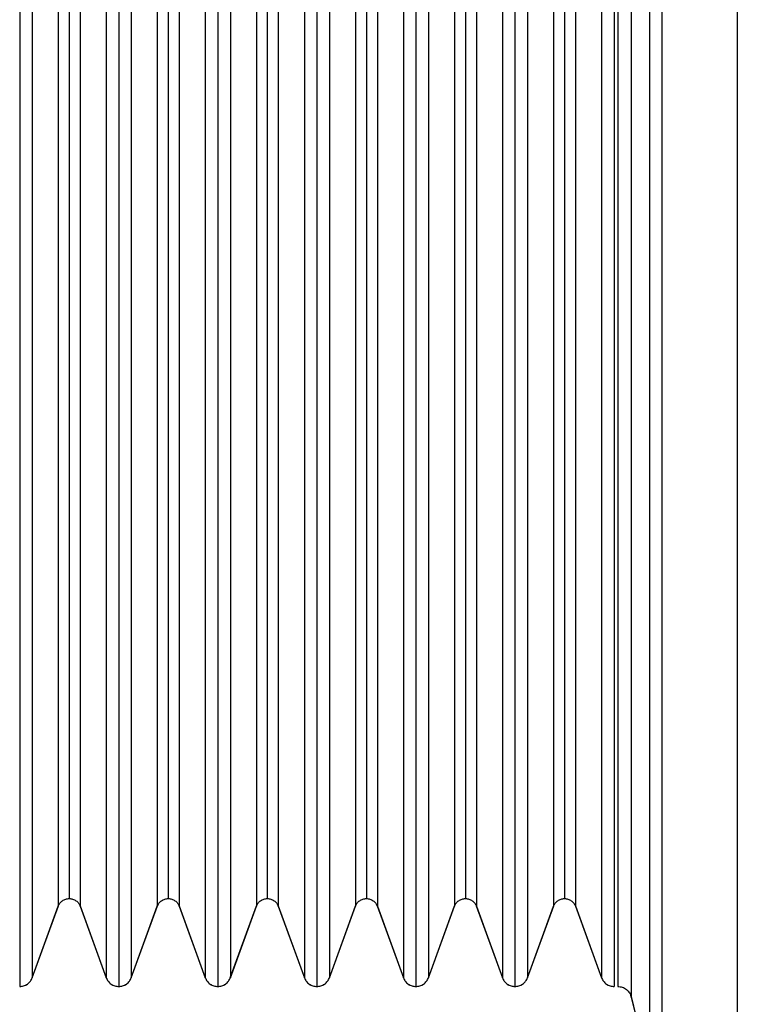
# Paper-space layout 'Sheet2' of a CAD drawing. Units: inches. Extents: x -171 to 368, y 6 to 236.
# Drawn here: x 82 to 83, y 106 to 108 of the extents above; entities that cross this region are included whole.
import ezdxf

# ---------------------------------------------------------------- set-up
doc = ezdxf.new("R2010")
doc.units = ezdxf.units.IN
doc.header["$MEASUREMENT"] = 0

psp = doc.layouts.new('Sheet2')

# ---------------------------------------------------------------- linework, layer by layer
at = {"color": 8, "linetype": 'Continuous', "lineweight": 25, "ltscale": 22}
for p, q in [((81.7414, 106.3254), (81.7414, 106.3262)), ((81.8816, 106.3254), (81.8816, 106.3262)), ((82.0217, 106.3254), (82.0217, 106.3262)), ((82.1619, 106.3254), (82.1619, 106.3262)), ((82.3021, 106.3254), (82.3021, 106.3262)), ((81.7259, 106.3146), (81.7259, 106.3153)), ((81.757, 106.3146), (81.757, 106.3153)), ((81.8661, 106.3146), (81.8661, 106.3153)), ((81.8971, 106.3146), (81.8971, 106.3153)), ((82.0062, 106.3146), (82.0062, 106.3153)), ((82.0373, 106.3146), (82.0373, 106.3153)), ((82.1464, 106.3146), (82.1464, 106.3153)), ((82.1774, 106.3146), (82.1774, 106.3153)), ((82.2865, 106.3146), (82.2865, 106.3153)), ((81.7938, 106.2135), (81.7938, 106.214)), ((81.8293, 106.2135), (81.8293, 106.214)), ((81.9339, 106.2135), (81.9339, 106.214)), ((81.9694, 106.2135), (81.9694, 106.214)), ((82.0741, 106.2135), (82.0741, 106.214)), ((82.1096, 106.2135), (82.1096, 106.214)), ((82.2142, 106.2135), (82.2142, 106.214)), ((82.2497, 106.2135), (82.2497, 106.214)), ((82.3544, 106.2135), (82.3544, 106.214)), ((82.3899, 106.2135), (82.3899, 106.214)), ((81.8115, 106.2011), (81.8115, 106.2016)), ((81.9517, 106.2011), (81.9517, 106.2016)), ((82.0918, 106.2011), (82.0918, 106.2016)), ((82.232, 106.2011), (82.232, 106.2016)), ((82.3721, 106.2011), (82.3721, 106.2016)), ((82.5367, 106.186), (82.5367, 106.1865))]:
    psp.add_line(p, q, dxfattribs=at)
at = {"color": 7, "linetype": 'Continuous', "lineweight": 25, "ltscale": 22}
for p, q in [((81.689, 106.2133), (81.7261, 106.3151)), ((81.6891, 106.2135), (81.7259, 106.3146)), ((81.7568, 106.3151), (81.7938, 106.2133)), ((81.757, 106.3146), (81.7938, 106.2135)), ((81.8292, 106.2133), (81.8663, 106.3151)), ((81.8293, 106.2135), (81.8661, 106.3146)), ((81.8969, 106.3151), (81.934, 106.2133)), ((81.8971, 106.3146), (81.9339, 106.2135)), ((81.9693, 106.2133), (82.0064, 106.3151)), ((81.9694, 106.2135), (82.0062, 106.3146)), ((82.0371, 106.3151), (82.0742, 106.2133)), ((82.0373, 106.3146), (82.0741, 106.2135)), ((82.1095, 106.2133), (82.1466, 106.3151)), ((82.1096, 106.2135), (82.1464, 106.3146)), ((82.1772, 106.3151), (82.2143, 106.2133)), ((82.1774, 106.3146), (82.2142, 106.2135)), ((82.2497, 106.2133), (82.2867, 106.3151)), ((82.2497, 106.2135), (82.2865, 106.3146)), ((82.3174, 106.3151), (82.3545, 106.2133)), ((82.3176, 106.3146), (82.3544, 106.2135)), ((82.3898, 106.2133), (82.4269, 106.3151)), ((82.3899, 106.2135), (82.4267, 106.3146)), ((82.4576, 106.3151), (82.4946, 106.2133)), ((82.4578, 106.3146), (82.4945, 106.2135)), ((82.5365, 106.1868), (82.5626, 106.0792)), ((82.5367, 106.186), (82.5625, 106.0795))]:
    psp.add_line(p, q, dxfattribs=at)
for points, knots in [([(81.6714, 107.6694), (81.6714, 107.6107), (81.6714, 107.4908), (81.6714, 107.3099), (81.6714, 107.1441), (81.6714, 106.9964), (81.6714, 106.8676), (81.6714, 106.7458), (81.6714, 106.6331), (81.6714, 106.5314), (81.6714, 106.4421), (81.6714, 106.3665), (81.6714, 106.2984), (81.6714, 106.2444), (81.6714, 106.2084), (81.6714, 106.2035), (81.6714, 106.2011)], [0, 0, 0, 0, 0.076805, 0.156939, 0.239951, 0.303775, 0.368607, 0.434128, 0.5, 0.565872, 0.631393, 0.696225, 0.760049, 0.843061, 0.923195, 1, 1, 1, 1]), ([(81.6891, 107.6693), (81.6891, 107.6111), (81.6891, 107.4922), (81.6891, 107.3129), (81.6891, 107.1485), (81.6891, 107.002), (81.6891, 106.8744), (81.6891, 106.7536), (81.6891, 106.6419), (81.6891, 106.541), (81.6891, 106.4525), (81.6891, 106.3775), (81.6891, 106.31), (81.6891, 106.2565), (81.6891, 106.2208), (81.6891, 106.2159), (81.6891, 106.2135)], [0, 0, 0, 0, 0.076805, 0.156939, 0.239951, 0.303775, 0.368607, 0.434128, 0.5, 0.565872, 0.631393, 0.696225, 0.760049, 0.843061, 0.923195, 1, 1, 1, 1]), ([(81.7259, 107.6687), (81.7259, 107.5866), (81.7259, 107.4175), (81.7259, 107.2102), (81.7259, 107.048), (81.7259, 106.9293), (81.7259, 106.8169), (81.7259, 106.713), (81.7259, 106.6192), (81.7259, 106.5369), (81.7259, 106.467), (81.7259, 106.3927), (81.7259, 106.3294), (81.7259, 106.3194), (81.7259, 106.3146)], [0, 0, 0, 0, 0.116437, 0.239849, 0.303698, 0.368555, 0.434102, 0.5, 0.565898, 0.631445, 0.696302, 0.760151, 0.883563, 1, 1, 1, 1]), ([(81.7414, 107.6686), (81.7414, 107.5872), (81.7414, 107.4194), (81.7414, 107.2139), (81.7414, 107.053), (81.7414, 106.9352), (81.7414, 106.8238), (81.7414, 106.7207), (81.7414, 106.6276), (81.7414, 106.546), (81.7414, 106.4767), (81.7414, 106.403), (81.7414, 106.3402), (81.7414, 106.3303), (81.7414, 106.3254)], [0, 0, 0, 0, 0.116437, 0.239849, 0.303698, 0.368555, 0.434102, 0.5, 0.565898, 0.631445, 0.696302, 0.760151, 0.883563, 1, 1, 1, 1]), ([(81.757, 107.6687), (81.757, 107.5866), (81.757, 107.4175), (81.757, 107.2102), (81.757, 107.048), (81.757, 106.9293), (81.757, 106.8169), (81.757, 106.713), (81.757, 106.6192), (81.757, 106.5369), (81.757, 106.467), (81.757, 106.3927), (81.757, 106.3294), (81.757, 106.3194), (81.757, 106.3146)], [0, 0, 0, 0, 0.116437, 0.239849, 0.303698, 0.368555, 0.434102, 0.5, 0.565898, 0.631445, 0.696302, 0.760151, 0.883563, 1, 1, 1, 1]), ([(81.7938, 107.6693), (81.7938, 107.6111), (81.7938, 107.4922), (81.7938, 107.3129), (81.7938, 107.1485), (81.7938, 107.002), (81.7938, 106.8744), (81.7938, 106.7536), (81.7938, 106.6419), (81.7938, 106.541), (81.7938, 106.4525), (81.7938, 106.3775), (81.7938, 106.31), (81.7938, 106.2565), (81.7938, 106.2208), (81.7938, 106.2159), (81.7938, 106.2135)], [0, 0, 0, 0, 0.076805, 0.156939, 0.239951, 0.303775, 0.368607, 0.434128, 0.5, 0.565872, 0.631393, 0.696225, 0.760049, 0.843061, 0.923195, 1, 1, 1, 1]), ([(81.8115, 107.6694), (81.8115, 107.6107), (81.8115, 107.4908), (81.8115, 107.3099), (81.8115, 107.1441), (81.8115, 106.9964), (81.8115, 106.8676), (81.8115, 106.7458), (81.8115, 106.6331), (81.8115, 106.5314), (81.8115, 106.4421), (81.8115, 106.3665), (81.8115, 106.2984), (81.8115, 106.2444), (81.8115, 106.2084), (81.8115, 106.2035), (81.8115, 106.2011)], [0, 0, 0, 0, 0.076805, 0.156939, 0.239951, 0.303775, 0.368607, 0.434128, 0.5, 0.565872, 0.631393, 0.696225, 0.760049, 0.843061, 0.923195, 1, 1, 1, 1]), ([(81.8293, 107.6693), (81.8293, 107.6111), (81.8293, 107.4922), (81.8293, 107.3129), (81.8293, 107.1485), (81.8293, 107.002), (81.8293, 106.8744), (81.8293, 106.7536), (81.8293, 106.6419), (81.8293, 106.541), (81.8293, 106.4525), (81.8293, 106.3775), (81.8293, 106.31), (81.8293, 106.2565), (81.8293, 106.2208), (81.8293, 106.2159), (81.8293, 106.2135)], [0, 0, 0, 0, 0.0768052, 0.1569393, 0.2399515, 0.3037753, 0.368607, 0.4341283, 0.5, 0.5658717, 0.631393, 0.6962247, 0.7600485, 0.8430607, 0.9231948, 1, 1, 1, 1]), ([(81.8661, 107.6687), (81.8661, 107.5866), (81.8661, 107.4175), (81.8661, 107.2102), (81.8661, 107.048), (81.8661, 106.9293), (81.8661, 106.8169), (81.8661, 106.713), (81.8661, 106.6192), (81.8661, 106.5369), (81.8661, 106.467), (81.8661, 106.3927), (81.8661, 106.3294), (81.8661, 106.3194), (81.8661, 106.3146)], [0, 0, 0, 0, 0.116437, 0.2398486, 0.3036977, 0.368555, 0.4341022, 0.5, 0.5658978, 0.631445, 0.6963023, 0.7601514, 0.883563, 1, 1, 1, 1]), ([(81.8816, 107.6686), (81.8816, 107.5872), (81.8816, 107.4194), (81.8816, 107.2139), (81.8816, 107.053), (81.8816, 106.9352), (81.8816, 106.8238), (81.8816, 106.7207), (81.8816, 106.6276), (81.8816, 106.546), (81.8816, 106.4767), (81.8816, 106.403), (81.8816, 106.3402), (81.8816, 106.3303), (81.8816, 106.3254)], [0, 0, 0, 0, 0.116437, 0.239849, 0.303698, 0.368555, 0.434102, 0.5, 0.565898, 0.631445, 0.696302, 0.760151, 0.883563, 1, 1, 1, 1]), ([(81.8971, 107.6687), (81.8971, 107.5866), (81.8971, 107.4175), (81.8971, 107.2102), (81.8971, 107.048), (81.8971, 106.9293), (81.8971, 106.8169), (81.8971, 106.713), (81.8971, 106.6192), (81.8971, 106.5369), (81.8971, 106.467), (81.8971, 106.3927), (81.8971, 106.3294), (81.8971, 106.3194), (81.8971, 106.3146)], [0, 0, 0, 0, 0.116437, 0.239849, 0.303698, 0.368555, 0.434102, 0.5, 0.565898, 0.631445, 0.696302, 0.760151, 0.883563, 1, 1, 1, 1]), ([(81.9339, 107.6693), (81.9339, 107.6111), (81.9339, 107.4922), (81.9339, 107.3129), (81.9339, 107.1485), (81.9339, 107.002), (81.9339, 106.8744), (81.9339, 106.7536), (81.9339, 106.6419), (81.9339, 106.541), (81.9339, 106.4525), (81.9339, 106.3775), (81.9339, 106.31), (81.9339, 106.2565), (81.9339, 106.2208), (81.9339, 106.2159), (81.9339, 106.2135)], [0, 0, 0, 0, 0.076805, 0.156939, 0.239951, 0.303775, 0.368607, 0.434128, 0.5, 0.565872, 0.631393, 0.696225, 0.760049, 0.843061, 0.923195, 1, 1, 1, 1]), ([(81.9517, 107.6694), (81.9517, 107.6107), (81.9517, 107.4908), (81.9517, 107.3099), (81.9517, 107.1441), (81.9517, 106.9964), (81.9517, 106.8676), (81.9517, 106.7458), (81.9517, 106.6331), (81.9517, 106.5314), (81.9517, 106.4421), (81.9517, 106.3665), (81.9517, 106.2984), (81.9517, 106.2444), (81.9517, 106.2084), (81.9517, 106.2035), (81.9517, 106.2011)], [0, 0, 0, 0, 0.076805, 0.156939, 0.239951, 0.303775, 0.368607, 0.434128, 0.5, 0.565872, 0.631393, 0.696225, 0.760049, 0.843061, 0.923195, 1, 1, 1, 1]), ([(81.9694, 107.6693), (81.9694, 107.6111), (81.9694, 107.4922), (81.9694, 107.3129), (81.9694, 107.1485), (81.9694, 107.002), (81.9694, 106.8744), (81.9694, 106.7536), (81.9694, 106.6419), (81.9694, 106.541), (81.9694, 106.4525), (81.9694, 106.3775), (81.9694, 106.31), (81.9694, 106.2565), (81.9694, 106.2208), (81.9694, 106.2159), (81.9694, 106.2135)], [0, 0, 0, 0, 0.076805, 0.156939, 0.239951, 0.303775, 0.368607, 0.434128, 0.5, 0.565872, 0.631393, 0.696225, 0.760049, 0.843061, 0.923195, 1, 1, 1, 1]), ([(82.0062, 107.6687), (82.0062, 107.5866), (82.0062, 107.4175), (82.0062, 107.2102), (82.0062, 107.048), (82.0062, 106.9293), (82.0062, 106.8169), (82.0062, 106.713), (82.0062, 106.6192), (82.0062, 106.5369), (82.0062, 106.467), (82.0062, 106.3927), (82.0062, 106.3294), (82.0062, 106.3194), (82.0062, 106.3146)], [0, 0, 0, 0, 0.116437, 0.239849, 0.303698, 0.368555, 0.434102, 0.5, 0.565898, 0.631445, 0.696302, 0.760151, 0.883563, 1, 1, 1, 1]), ([(82.0217, 107.6686), (82.0217, 107.5872), (82.0217, 107.4194), (82.0217, 107.2139), (82.0217, 107.053), (82.0217, 106.9352), (82.0217, 106.8238), (82.0217, 106.7207), (82.0217, 106.6276), (82.0217, 106.546), (82.0217, 106.4767), (82.0217, 106.403), (82.0217, 106.3402), (82.0217, 106.3303), (82.0217, 106.3254)], [0, 0, 0, 0, 0.116437, 0.239849, 0.303698, 0.368555, 0.434102, 0.5, 0.565898, 0.631445, 0.696302, 0.760151, 0.883563, 1, 1, 1, 1]), ([(82.0373, 107.6687), (82.0373, 107.5866), (82.0373, 107.4175), (82.0373, 107.2102), (82.0373, 107.048), (82.0373, 106.9293), (82.0373, 106.8169), (82.0373, 106.713), (82.0373, 106.6192), (82.0373, 106.5369), (82.0373, 106.467), (82.0373, 106.3927), (82.0373, 106.3294), (82.0373, 106.3194), (82.0373, 106.3146)], [0, 0, 0, 0, 0.116437, 0.239849, 0.303698, 0.368555, 0.434102, 0.5, 0.565898, 0.631445, 0.696302, 0.760151, 0.883563, 1, 1, 1, 1]), ([(82.0741, 107.6693), (82.0741, 107.6111), (82.0741, 107.4922), (82.0741, 107.3129), (82.0741, 107.1485), (82.0741, 107.002), (82.0741, 106.8744), (82.0741, 106.7536), (82.0741, 106.6419), (82.0741, 106.541), (82.0741, 106.4525), (82.0741, 106.3775), (82.0741, 106.31), (82.0741, 106.2565), (82.0741, 106.2208), (82.0741, 106.2159), (82.0741, 106.2135)], [0, 0, 0, 0, 0.0768052, 0.1569393, 0.2399515, 0.3037753, 0.368607, 0.4341283, 0.5, 0.5658717, 0.631393, 0.6962247, 0.7600485, 0.8430607, 0.9231948, 1, 1, 1, 1]), ([(82.0918, 107.6694), (82.0918, 107.6107), (82.0918, 107.4908), (82.0918, 107.3099), (82.0918, 107.1441), (82.0918, 106.9964), (82.0918, 106.8676), (82.0918, 106.7458), (82.0918, 106.6331), (82.0918, 106.5314), (82.0918, 106.4421), (82.0918, 106.3665), (82.0918, 106.2984), (82.0918, 106.2444), (82.0918, 106.2084), (82.0918, 106.2035), (82.0918, 106.2011)], [0, 0, 0, 0, 0.076805, 0.156939, 0.239951, 0.303775, 0.368607, 0.434128, 0.5, 0.565872, 0.631393, 0.696225, 0.760049, 0.843061, 0.923195, 1, 1, 1, 1]), ([(82.1096, 107.6693), (82.1096, 107.6111), (82.1096, 107.4922), (82.1096, 107.3129), (82.1096, 107.1485), (82.1096, 107.002), (82.1096, 106.8744), (82.1096, 106.7536), (82.1096, 106.6419), (82.1096, 106.541), (82.1096, 106.4525), (82.1096, 106.3775), (82.1096, 106.31), (82.1096, 106.2565), (82.1096, 106.2208), (82.1096, 106.2159), (82.1096, 106.2135)], [0, 0, 0, 0, 0.076805, 0.156939, 0.239951, 0.303775, 0.368607, 0.434128, 0.5, 0.565872, 0.631393, 0.696225, 0.760049, 0.843061, 0.923195, 1, 1, 1, 1]), ([(82.1464, 107.6687), (82.1464, 107.5866), (82.1464, 107.4175), (82.1464, 107.2102), (82.1464, 107.048), (82.1464, 106.9293), (82.1464, 106.8169), (82.1464, 106.713), (82.1464, 106.6192), (82.1464, 106.5369), (82.1464, 106.467), (82.1464, 106.3927), (82.1464, 106.3294), (82.1464, 106.3194), (82.1464, 106.3146)], [0, 0, 0, 0, 0.116437, 0.239849, 0.303698, 0.368555, 0.434102, 0.5, 0.565898, 0.631445, 0.696302, 0.760151, 0.883563, 1, 1, 1, 1]), ([(82.1619, 107.6686), (82.1619, 107.5872), (82.1619, 107.4194), (82.1619, 107.2139), (82.1619, 107.053), (82.1619, 106.9352), (82.1619, 106.8238), (82.1619, 106.7207), (82.1619, 106.6276), (82.1619, 106.546), (82.1619, 106.4767), (82.1619, 106.403), (82.1619, 106.3402), (82.1619, 106.3303), (82.1619, 106.3254)], [0, 0, 0, 0, 0.116437, 0.239849, 0.303698, 0.368555, 0.434102, 0.5, 0.565898, 0.631445, 0.696302, 0.760151, 0.883563, 1, 1, 1, 1]), ([(82.1774, 107.6687), (82.1774, 107.5866), (82.1774, 107.4175), (82.1774, 107.2102), (82.1774, 107.048), (82.1774, 106.9293), (82.1774, 106.8169), (82.1774, 106.713), (82.1774, 106.6192), (82.1774, 106.5369), (82.1774, 106.467), (82.1774, 106.3927), (82.1774, 106.3294), (82.1774, 106.3194), (82.1774, 106.3146)], [0, 0, 0, 0, 0.116437, 0.239849, 0.303698, 0.368555, 0.434102, 0.5, 0.565898, 0.631445, 0.696302, 0.760151, 0.883563, 1, 1, 1, 1]), ([(82.2142, 107.6693), (82.2142, 107.6111), (82.2142, 107.4922), (82.2142, 107.3129), (82.2142, 107.1485), (82.2142, 107.002), (82.2142, 106.8744), (82.2142, 106.7536), (82.2142, 106.6419), (82.2142, 106.541), (82.2142, 106.4525), (82.2142, 106.3775), (82.2142, 106.31), (82.2142, 106.2565), (82.2142, 106.2208), (82.2142, 106.2159), (82.2142, 106.2135)], [0, 0, 0, 0, 0.076805, 0.156939, 0.239951, 0.303775, 0.368607, 0.434128, 0.5, 0.565872, 0.631393, 0.696225, 0.760049, 0.843061, 0.923195, 1, 1, 1, 1]), ([(82.232, 107.6694), (82.232, 107.6107), (82.232, 107.4908), (82.232, 107.3099), (82.232, 107.1441), (82.232, 106.9964), (82.232, 106.8676), (82.232, 106.7458), (82.232, 106.6331), (82.232, 106.5314), (82.232, 106.4421), (82.232, 106.3665), (82.232, 106.2984), (82.232, 106.2444), (82.232, 106.2084), (82.232, 106.2035), (82.232, 106.2011)], [0, 0, 0, 0, 0.076805, 0.156939, 0.239951, 0.303775, 0.368607, 0.434128, 0.5, 0.565872, 0.631393, 0.696225, 0.760049, 0.843061, 0.923195, 1, 1, 1, 1]), ([(82.2497, 107.6693), (82.2497, 107.6111), (82.2497, 107.4922), (82.2497, 107.3129), (82.2497, 107.1485), (82.2497, 107.002), (82.2497, 106.8744), (82.2497, 106.7536), (82.2497, 106.6419), (82.2497, 106.541), (82.2497, 106.4525), (82.2497, 106.3775), (82.2497, 106.31), (82.2497, 106.2565), (82.2497, 106.2208), (82.2497, 106.2159), (82.2497, 106.2135)], [0, 0, 0, 0, 0.0768052, 0.1569393, 0.2399515, 0.3037753, 0.368607, 0.4341283, 0.5, 0.5658717, 0.631393, 0.6962247, 0.7600485, 0.8430607, 0.9231948, 1, 1, 1, 1]), ([(82.2865, 107.6687), (82.2865, 107.5866), (82.2865, 107.4175), (82.2865, 107.2102), (82.2865, 107.048), (82.2865, 106.9293), (82.2865, 106.8169), (82.2865, 106.713), (82.2865, 106.6192), (82.2865, 106.5369), (82.2865, 106.467), (82.2865, 106.3927), (82.2865, 106.3294), (82.2865, 106.3194), (82.2865, 106.3146)], [0, 0, 0, 0, 0.116437, 0.239849, 0.303698, 0.368555, 0.434102, 0.5, 0.565898, 0.631445, 0.696302, 0.760151, 0.883563, 1, 1, 1, 1]), ([(82.3021, 107.6686), (82.3021, 107.5872), (82.3021, 107.4194), (82.3021, 107.2139), (82.3021, 107.053), (82.3021, 106.9352), (82.3021, 106.8238), (82.3021, 106.7207), (82.3021, 106.6276), (82.3021, 106.546), (82.3021, 106.4767), (82.3021, 106.403), (82.3021, 106.3402), (82.3021, 106.3303), (82.3021, 106.3254)], [0, 0, 0, 0, 0.116437, 0.239849, 0.303698, 0.368555, 0.434102, 0.5, 0.565898, 0.631445, 0.696302, 0.760151, 0.883563, 1, 1, 1, 1]), ([(82.3176, 107.6687), (82.3176, 107.5866), (82.3176, 107.4175), (82.3176, 107.2102), (82.3176, 107.048), (82.3176, 106.9293), (82.3176, 106.8169), (82.3176, 106.713), (82.3176, 106.6192), (82.3176, 106.5369), (82.3176, 106.467), (82.3176, 106.3927), (82.3176, 106.3294), (82.3176, 106.3194), (82.3176, 106.3146)], [0, 0, 0, 0, 0.116437, 0.239849, 0.303698, 0.368555, 0.434102, 0.5, 0.565898, 0.631445, 0.696302, 0.760151, 0.883563, 1, 1, 1, 1]), ([(82.3544, 107.6693), (82.3544, 107.6111), (82.3544, 107.4922), (82.3544, 107.3129), (82.3544, 107.1485), (82.3544, 107.002), (82.3544, 106.8744), (82.3544, 106.7536), (82.3544, 106.6419), (82.3544, 106.541), (82.3544, 106.4525), (82.3544, 106.3775), (82.3544, 106.31), (82.3544, 106.2565), (82.3544, 106.2208), (82.3544, 106.2159), (82.3544, 106.2135)], [0, 0, 0, 0, 0.0768052, 0.1569393, 0.2399515, 0.3037753, 0.368607, 0.4341283, 0.5, 0.5658717, 0.631393, 0.6962247, 0.7600485, 0.8430607, 0.9231948, 1, 1, 1, 1]), ([(82.3721, 107.6694), (82.3721, 107.6107), (82.3721, 107.4908), (82.3721, 107.3099), (82.3721, 107.1441), (82.3721, 106.9964), (82.3721, 106.8676), (82.3721, 106.7458), (82.3721, 106.6331), (82.3721, 106.5314), (82.3721, 106.4421), (82.3721, 106.3665), (82.3721, 106.2984), (82.3721, 106.2444), (82.3721, 106.2084), (82.3721, 106.2035), (82.3721, 106.2011)], [0, 0, 0, 0, 0.0768052, 0.1569393, 0.2399515, 0.3037753, 0.368607, 0.4341283, 0.5, 0.5658717, 0.631393, 0.6962247, 0.7600485, 0.8430607, 0.9231948, 1, 1, 1, 1]), ([(82.3899, 107.6693), (82.3899, 107.6111), (82.3899, 107.4922), (82.3899, 107.3129), (82.3899, 107.1485), (82.3899, 107.002), (82.3899, 106.8744), (82.3899, 106.7536), (82.3899, 106.6419), (82.3899, 106.541), (82.3899, 106.4525), (82.3899, 106.3775), (82.3899, 106.31), (82.3899, 106.2565), (82.3899, 106.2208), (82.3899, 106.2159), (82.3899, 106.2135)], [0, 0, 0, 0, 0.076805, 0.156939, 0.239951, 0.303775, 0.368607, 0.434128, 0.5, 0.565872, 0.631393, 0.696225, 0.760049, 0.843061, 0.923195, 1, 1, 1, 1]), ([(82.4267, 107.6687), (82.4267, 107.5866), (82.4267, 107.4175), (82.4267, 107.2102), (82.4267, 107.048), (82.4267, 106.9293), (82.4267, 106.8169), (82.4267, 106.713), (82.4267, 106.6192), (82.4267, 106.5369), (82.4267, 106.467), (82.4267, 106.3927), (82.4267, 106.3294), (82.4267, 106.3194), (82.4267, 106.3146)], [0, 0, 0, 0, 0.116437, 0.239849, 0.303698, 0.368555, 0.434102, 0.5, 0.565898, 0.631445, 0.696302, 0.760151, 0.883563, 1, 1, 1, 1]), ([(82.4422, 107.6686), (82.4422, 107.5872), (82.4422, 107.4194), (82.4422, 107.2139), (82.4422, 107.053), (82.4422, 106.9352), (82.4422, 106.8238), (82.4422, 106.7207), (82.4422, 106.6276), (82.4422, 106.546), (82.4422, 106.4767), (82.4422, 106.403), (82.4422, 106.3402), (82.4422, 106.3303), (82.4422, 106.3254)], [0, 0, 0, 0, 0.116437, 0.239849, 0.303698, 0.368555, 0.434102, 0.5, 0.565898, 0.631445, 0.696302, 0.760151, 0.883563, 1, 1, 1, 1]), ([(82.4578, 107.6687), (82.4578, 107.5866), (82.4578, 107.4175), (82.4578, 107.2102), (82.4578, 107.048), (82.4578, 106.9293), (82.4578, 106.8169), (82.4578, 106.713), (82.4578, 106.6192), (82.4578, 106.5369), (82.4578, 106.467), (82.4578, 106.3927), (82.4578, 106.3294), (82.4578, 106.3194), (82.4578, 106.3146)], [0, 0, 0, 0, 0.116437, 0.239849, 0.303698, 0.368555, 0.434102, 0.5, 0.565898, 0.631445, 0.696302, 0.760151, 0.883563, 1, 1, 1, 1]), ([(82.4945, 107.6693), (82.4945, 107.6111), (82.4945, 107.4922), (82.4945, 107.3129), (82.4945, 107.1485), (82.4945, 107.002), (82.4945, 106.8744), (82.4945, 106.7536), (82.4945, 106.6419), (82.4945, 106.541), (82.4945, 106.4525), (82.4945, 106.3775), (82.4945, 106.31), (82.4945, 106.2565), (82.4945, 106.2208), (82.4945, 106.2159), (82.4945, 106.2135)], [0, 0, 0, 0, 0.076805, 0.156939, 0.239951, 0.303775, 0.368607, 0.434128, 0.5, 0.565872, 0.631393, 0.696225, 0.760049, 0.843061, 0.923195, 1, 1, 1, 1]), ([(82.5176, 107.6694), (82.5176, 107.6107), (82.5176, 107.4908), (82.5176, 107.3099), (82.5176, 107.1441), (82.5176, 106.9964), (82.5176, 106.8676), (82.5176, 106.7458), (82.5176, 106.6331), (82.5176, 106.5314), (82.5176, 106.4421), (82.5176, 106.3665), (82.5176, 106.2984), (82.5176, 106.2444), (82.5176, 106.2084), (82.5176, 106.2035), (82.5176, 106.2011)], [0, 0, 0, 0, 0.076805, 0.156939, 0.239951, 0.303775, 0.368607, 0.434128, 0.5, 0.565872, 0.631393, 0.696225, 0.760049, 0.843061, 0.923195, 1, 1, 1, 1]), ([(82.5367, 107.6695), (82.5367, 107.6102), (82.5367, 107.489), (82.5367, 107.3063), (82.5367, 107.1388), (82.5367, 106.9895), (82.5367, 106.8594), (82.5367, 106.7364), (82.5367, 106.6225), (82.5367, 106.5197), (82.5367, 106.4295), (82.5367, 106.3531), (82.5367, 106.2844), (82.5367, 106.2298), (82.5367, 106.1935), (82.5367, 106.1885), (82.5367, 106.186)], [0, 0, 0, 0, 0.076805, 0.156939, 0.239951, 0.303775, 0.368607, 0.434128, 0.5, 0.565872, 0.631393, 0.696225, 0.760049, 0.843061, 0.923195, 1, 1, 1, 1]), ([(82.5625, 107.6701), (82.5625, 107.6066), (82.5625, 107.4766), (82.5625, 107.2807), (82.5625, 107.1011), (82.5625, 106.9411), (82.5625, 106.8016), (82.5625, 106.6696), (82.5625, 106.5475), (82.5625, 106.4373), (82.5625, 106.3406), (82.5625, 106.2587), (82.5625, 106.1849), (82.5625, 106.1264), (82.5625, 106.0875), (82.5625, 106.0821), (82.5625, 106.0795)], [0, 0, 0, 0, 0.076805, 0.156939, 0.239951, 0.303775, 0.368607, 0.434128, 0.5, 0.565872, 0.631393, 0.696225, 0.760049, 0.843061, 0.923195, 1, 1, 1, 1]), ([(82.5799, 107.6702), (82.5799, 107.6061), (82.5799, 107.4749), (82.5799, 107.2771), (82.5799, 107.0958), (82.5799, 106.9342), (82.5799, 106.7934), (82.5799, 106.6602), (82.5799, 106.537), (82.5799, 106.4257), (82.5799, 106.3281), (82.5799, 106.2454), (82.5799, 106.171), (82.5799, 106.1119), (82.5799, 106.0726), (82.5799, 106.0671), (82.5799, 106.0645)], [0, 0, 0, 0, 0.076805, 0.156939, 0.239951, 0.303775, 0.368607, 0.434128, 0.5, 0.565872, 0.631393, 0.696225, 0.760049, 0.843061, 0.923195, 1, 1, 1, 1]), ([(82.6867, 107.6703), (82.6867, 107.6057), (82.6867, 107.4738), (82.6867, 107.2749), (82.6867, 107.0925), (82.6867, 106.93), (82.6867, 106.7884), (82.6867, 106.6544), (82.6867, 106.5304), (82.6867, 106.4185), (82.6867, 106.3203), (82.6867, 106.2371), (82.6867, 106.1622), (82.6867, 106.1028), (82.6867, 106.0633), (82.6867, 106.0578), (82.6867, 106.0552)], [0, 0, 0, 0, 0.076805, 0.156939, 0.239951, 0.303775, 0.368607, 0.434128, 0.5, 0.565872, 0.631393, 0.696225, 0.760049, 0.843061, 0.923195, 1, 1, 1, 1]), ([(81.7259, 106.3145), (81.7266, 106.316), (81.728, 106.3191), (81.7318, 106.3226), (81.7364, 106.325), (81.7398, 106.3253), (81.7414, 106.3254)], [0, 0, 0, 0, 0.244078, 0.5, 0.755922, 1, 1, 1, 1]), ([(81.7259, 106.3146), (81.7266, 106.3161), (81.728, 106.3191), (81.7318, 106.3226), (81.7364, 106.325), (81.7398, 106.3253), (81.7414, 106.3254)], [0, 0, 0, 0, 0.244078, 0.5, 0.755922, 1, 1, 1, 1]), ([(81.7414, 106.3254), (81.7431, 106.3253), (81.7464, 106.325), (81.7511, 106.3226), (81.7549, 106.3191), (81.7563, 106.316), (81.757, 106.3145)], [0, 0, 0, 0, 0.244078, 0.5, 0.755922, 1, 1, 1, 1]), ([(81.7414, 106.3254), (81.7431, 106.3253), (81.7464, 106.325), (81.7511, 106.3226), (81.7549, 106.3191), (81.7563, 106.3161), (81.757, 106.3146)], [0, 0, 0, 0, 0.244078, 0.5, 0.755922, 1, 1, 1, 1]), ([(81.8661, 106.3145), (81.8668, 106.316), (81.8682, 106.3191), (81.872, 106.3226), (81.8766, 106.325), (81.8799, 106.3253), (81.8816, 106.3254)], [0, 0, 0, 0, 0.244078, 0.5, 0.755922, 1, 1, 1, 1]), ([(81.8661, 106.3146), (81.8668, 106.3161), (81.8682, 106.3191), (81.872, 106.3226), (81.8766, 106.325), (81.8799, 106.3253), (81.8816, 106.3254)], [0, 0, 0, 0, 0.244078, 0.5, 0.755922, 1, 1, 1, 1]), ([(81.8816, 106.3254), (81.8832, 106.3253), (81.8866, 106.325), (81.8912, 106.3226), (81.895, 106.3191), (81.8964, 106.316), (81.8971, 106.3145)], [0, 0, 0, 0, 0.244078, 0.5, 0.755922, 1, 1, 1, 1]), ([(81.8816, 106.3254), (81.8832, 106.3253), (81.8866, 106.325), (81.8912, 106.3226), (81.895, 106.3191), (81.8964, 106.3161), (81.8971, 106.3146)], [0, 0, 0, 0, 0.244078, 0.5, 0.755922, 1, 1, 1, 1]), ([(82.0062, 106.3145), (82.0069, 106.316), (82.0083, 106.3191), (82.0121, 106.3226), (82.0167, 106.325), (82.0201, 106.3253), (82.0217, 106.3254)], [0, 0, 0, 0, 0.244078, 0.5, 0.755922, 1, 1, 1, 1]), ([(82.0062, 106.3146), (82.0069, 106.3161), (82.0083, 106.3191), (82.0121, 106.3226), (82.0167, 106.325), (82.0201, 106.3253), (82.0217, 106.3254)], [0, 0, 0, 0, 0.244078, 0.5, 0.755922, 1, 1, 1, 1]), ([(82.0217, 106.3254), (82.0234, 106.3253), (82.0268, 106.325), (82.0314, 106.3226), (82.0352, 106.3191), (82.0366, 106.316), (82.0373, 106.3145)], [0, 0, 0, 0, 0.244078, 0.5, 0.755922, 1, 1, 1, 1]), ([(82.0217, 106.3254), (82.0234, 106.3253), (82.0268, 106.325), (82.0314, 106.3226), (82.0352, 106.3191), (82.0366, 106.3161), (82.0373, 106.3146)], [0, 0, 0, 0, 0.244078, 0.5, 0.755922, 1, 1, 1, 1]), ([(82.1464, 106.3145), (82.1471, 106.316), (82.1485, 106.3191), (82.1523, 106.3226), (82.1569, 106.325), (82.1603, 106.3253), (82.1619, 106.3254)], [0, 0, 0, 0, 0.244078, 0.5, 0.755922, 1, 1, 1, 1]), ([(82.1464, 106.3146), (82.1471, 106.3161), (82.1485, 106.3191), (82.1523, 106.3226), (82.1569, 106.325), (82.1603, 106.3253), (82.1619, 106.3254)], [0, 0, 0, 0, 0.244078, 0.5, 0.755922, 1, 1, 1, 1]), ([(82.1619, 106.3254), (82.1636, 106.3253), (82.1669, 106.325), (82.1715, 106.3226), (82.1753, 106.3191), (82.1767, 106.316), (82.1774, 106.3145)], [0, 0, 0, 0, 0.244078, 0.5, 0.755922, 1, 1, 1, 1]), ([(82.1619, 106.3254), (82.1636, 106.3253), (82.1669, 106.325), (82.1715, 106.3226), (82.1753, 106.3191), (82.1767, 106.3161), (82.1774, 106.3146)], [0, 0, 0, 0, 0.244078, 0.5, 0.755922, 1, 1, 1, 1]), ([(82.2865, 106.3145), (82.2872, 106.316), (82.2886, 106.3191), (82.2924, 106.3226), (82.2971, 106.325), (82.3004, 106.3253), (82.3021, 106.3254)], [0, 0, 0, 0, 0.244078, 0.5, 0.755922, 1, 1, 1, 1]), ([(82.2865, 106.3146), (82.2872, 106.3161), (82.2886, 106.3191), (82.2924, 106.3226), (82.2971, 106.325), (82.3004, 106.3253), (82.3021, 106.3254)], [0, 0, 0, 0, 0.244078, 0.5, 0.755922, 1, 1, 1, 1]), ([(82.3021, 106.3254), (82.3037, 106.3253), (82.3071, 106.325), (82.3117, 106.3226), (82.3155, 106.3191), (82.3169, 106.316), (82.3176, 106.3145)], [0, 0, 0, 0, 0.244078, 0.5, 0.755922, 1, 1, 1, 1]), ([(82.3021, 106.3254), (82.3037, 106.3253), (82.3071, 106.325), (82.3117, 106.3226), (82.3155, 106.3191), (82.3169, 106.3161), (82.3176, 106.3146)], [0, 0, 0, 0, 0.244078, 0.5, 0.755922, 1, 1, 1, 1]), ([(82.4267, 106.3145), (82.4274, 106.316), (82.4288, 106.3191), (82.4326, 106.3226), (82.4372, 106.325), (82.4406, 106.3253), (82.4422, 106.3254)], [0, 0, 0, 0, 0.244078, 0.5, 0.755922, 1, 1, 1, 1]), ([(82.4267, 106.3146), (82.4274, 106.3161), (82.4288, 106.3191), (82.4326, 106.3226), (82.4372, 106.325), (82.4406, 106.3253), (82.4422, 106.3254)], [0, 0, 0, 0, 0.244078, 0.5, 0.755922, 1, 1, 1, 1]), ([(82.4422, 106.3254), (82.4439, 106.3253), (82.4472, 106.325), (82.4518, 106.3226), (82.4556, 106.3191), (82.4571, 106.316), (82.4578, 106.3145)], [0, 0, 0, 0, 0.244078, 0.5, 0.755922, 1, 1, 1, 1]), ([(82.4422, 106.3254), (82.4439, 106.3253), (82.4472, 106.325), (82.4518, 106.3226), (82.4556, 106.3191), (82.4571, 106.3161), (82.4578, 106.3146)], [0, 0, 0, 0, 0.244078, 0.5, 0.755922, 1, 1, 1, 1]), ([(81.6714, 106.201), (81.6732, 106.2012), (81.6771, 106.2015), (81.6824, 106.2042), (81.6867, 106.2083), (81.6883, 106.2118), (81.6891, 106.2135)], [0, 0, 0, 0, 0.244078, 0.5, 0.755922, 1, 1, 1, 1]), ([(81.6714, 106.2011), (81.6732, 106.2012), (81.6771, 106.2016), (81.6824, 106.2043), (81.6867, 106.2083), (81.6883, 106.2118), (81.6891, 106.2135)], [0, 0, 0, 0, 0.244078, 0.5, 0.755922, 1, 1, 1, 1]), ([(81.7938, 106.2135), (81.7946, 106.2118), (81.7962, 106.2083), (81.8005, 106.2042), (81.8058, 106.2015), (81.8096, 106.2012), (81.8115, 106.201)], [0, 0, 0, 0, 0.244078, 0.5, 0.755922, 1, 1, 1, 1]), ([(81.7938, 106.2135), (81.7946, 106.2118), (81.7962, 106.2083), (81.8005, 106.2043), (81.8058, 106.2016), (81.8096, 106.2012), (81.8115, 106.2011)], [0, 0, 0, 0, 0.244078, 0.5, 0.755922, 1, 1, 1, 1]), ([(81.8115, 106.201), (81.8134, 106.2012), (81.8172, 106.2015), (81.8225, 106.2042), (81.8268, 106.2083), (81.8285, 106.2118), (81.8293, 106.2135)], [0, 0, 0, 0, 0.244078, 0.5, 0.755922, 1, 1, 1, 1]), ([(81.8115, 106.2011), (81.8134, 106.2012), (81.8172, 106.2016), (81.8225, 106.2043), (81.8268, 106.2083), (81.8285, 106.2118), (81.8293, 106.2135)], [0, 0, 0, 0, 0.244078, 0.5, 0.755922, 1, 1, 1, 1]), ([(81.9339, 106.2135), (81.9347, 106.2118), (81.9363, 106.2083), (81.9407, 106.2042), (81.9459, 106.2015), (81.9498, 106.2012), (81.9517, 106.201)], [0, 0, 0, 0, 0.244078, 0.5, 0.755922, 1, 1, 1, 1]), ([(81.9339, 106.2135), (81.9347, 106.2118), (81.9363, 106.2083), (81.9407, 106.2043), (81.9459, 106.2016), (81.9498, 106.2012), (81.9517, 106.2011)], [0, 0, 0, 0, 0.244078, 0.5, 0.755922, 1, 1, 1, 1]), ([(81.9517, 106.201), (81.9536, 106.2012), (81.9574, 106.2015), (81.9627, 106.2042), (81.967, 106.2083), (81.9686, 106.2118), (81.9694, 106.2135)], [0, 0, 0, 0, 0.244078, 0.5, 0.755922, 1, 1, 1, 1]), ([(81.9517, 106.2011), (81.9536, 106.2012), (81.9574, 106.2016), (81.9627, 106.2043), (81.967, 106.2083), (81.9686, 106.2118), (81.9694, 106.2135)], [0, 0, 0, 0, 0.244078, 0.5, 0.755922, 1, 1, 1, 1]), ([(82.0741, 106.2135), (82.0749, 106.2118), (82.0765, 106.2083), (82.0808, 106.2042), (82.0861, 106.2015), (82.0899, 106.2012), (82.0918, 106.201)], [0, 0, 0, 0, 0.244078, 0.5, 0.755922, 1, 1, 1, 1]), ([(82.0741, 106.2135), (82.0749, 106.2118), (82.0765, 106.2083), (82.0808, 106.2043), (82.0861, 106.2016), (82.0899, 106.2012), (82.0918, 106.2011)], [0, 0, 0, 0, 0.244078, 0.5, 0.755922, 1, 1, 1, 1]), ([(82.0918, 106.201), (82.0937, 106.2012), (82.0976, 106.2015), (82.1028, 106.2042), (82.1072, 106.2083), (82.1088, 106.2118), (82.1096, 106.2135)], [0, 0, 0, 0, 0.244078, 0.5, 0.755922, 1, 1, 1, 1]), ([(82.0918, 106.2011), (82.0937, 106.2012), (82.0976, 106.2016), (82.1028, 106.2043), (82.1072, 106.2083), (82.1088, 106.2118), (82.1096, 106.2135)], [0, 0, 0, 0, 0.244078, 0.5, 0.755922, 1, 1, 1, 1]), ([(82.2142, 106.2135), (82.215, 106.2118), (82.2167, 106.2083), (82.221, 106.2042), (82.2263, 106.2015), (82.2301, 106.2012), (82.232, 106.201)], [0, 0, 0, 0, 0.244078, 0.5, 0.755922, 1, 1, 1, 1]), ([(82.2142, 106.2135), (82.215, 106.2118), (82.2167, 106.2083), (82.221, 106.2043), (82.2263, 106.2016), (82.2301, 106.2012), (82.232, 106.2011)], [0, 0, 0, 0, 0.244078, 0.5, 0.755922, 1, 1, 1, 1]), ([(82.232, 106.201), (82.2339, 106.2012), (82.2377, 106.2015), (82.243, 106.2042), (82.2473, 106.2083), (82.2489, 106.2118), (82.2497, 106.2135)], [0, 0, 0, 0, 0.2440776, 0.5, 0.7559224, 1, 1, 1, 1]), ([(82.232, 106.2011), (82.2339, 106.2012), (82.2377, 106.2016), (82.243, 106.2043), (82.2473, 106.2083), (82.2489, 106.2118), (82.2497, 106.2135)], [0, 0, 0, 0, 0.244078, 0.5, 0.755922, 1, 1, 1, 1]), ([(82.3544, 106.2135), (82.3552, 106.2118), (82.3568, 106.2083), (82.3611, 106.2042), (82.3664, 106.2015), (82.3703, 106.2012), (82.3721, 106.201)], [0, 0, 0, 0, 0.244078, 0.5, 0.755922, 1, 1, 1, 1]), ([(82.3544, 106.2135), (82.3552, 106.2118), (82.3568, 106.2083), (82.3611, 106.2043), (82.3664, 106.2016), (82.3703, 106.2012), (82.3721, 106.2011)], [0, 0, 0, 0, 0.244078, 0.5, 0.755922, 1, 1, 1, 1]), ([(82.3721, 106.201), (82.374, 106.2012), (82.3779, 106.2015), (82.3831, 106.2042), (82.3875, 106.2083), (82.3891, 106.2118), (82.3899, 106.2135)], [0, 0, 0, 0, 0.244078, 0.5, 0.755922, 1, 1, 1, 1]), ([(82.3721, 106.2011), (82.374, 106.2012), (82.3779, 106.2016), (82.3831, 106.2043), (82.3875, 106.2083), (82.3891, 106.2118), (82.3899, 106.2135)], [0, 0, 0, 0, 0.244078, 0.5, 0.755922, 1, 1, 1, 1]), ([(82.4945, 106.2135), (82.4953, 106.2118), (82.497, 106.2083), (82.5013, 106.2042), (82.5066, 106.2015), (82.5104, 106.2012), (82.5123, 106.201)], [0, 0, 0, 0, 0.244078, 0.5, 0.755922, 1, 1, 1, 1]), ([(82.4945, 106.2135), (82.4953, 106.2118), (82.497, 106.2083), (82.5013, 106.2043), (82.5066, 106.2016), (82.5104, 106.2012), (82.5123, 106.2011)], [0, 0, 0, 0, 0.244078, 0.5, 0.755922, 1, 1, 1, 1]), ([(82.5176, 106.2011), (82.5197, 106.2009), (82.5241, 106.2005), (82.53, 106.1971), (82.5346, 106.1922), (82.536, 106.188), (82.5367, 106.186)], [0, 0, 0, 0, 0.242924, 0.5, 0.757076, 1, 1, 1, 1]), ([(82.5176, 106.201), (82.5197, 106.2008), (82.5241, 106.2004), (82.53, 106.1971), (82.5346, 106.1922), (82.536, 106.188), (82.5367, 106.186)], [0, 0, 0, 0, 0.242924, 0.5, 0.757076, 1, 1, 1, 1])]:
    psp.add_open_spline(points, degree=3, knots=knots, dxfattribs=at)
psp.add_open_spline([(82.5123, 107.6694), (82.5123, 107.6057), (82.5123, 107.4783), (82.5123, 107.2904), (82.5123, 107.1087), (82.5123, 106.9365), (82.5123, 106.7767), (82.5123, 106.632), (82.5123, 106.5049), (82.5123, 106.3976), (82.5123, 106.3117), (82.5123, 106.2494), (82.5123, 106.2095), (82.5123, 106.2039), (82.5123, 106.2011)], degree=3, dxfattribs=at)

doc.saveas('drawing.dxf')
